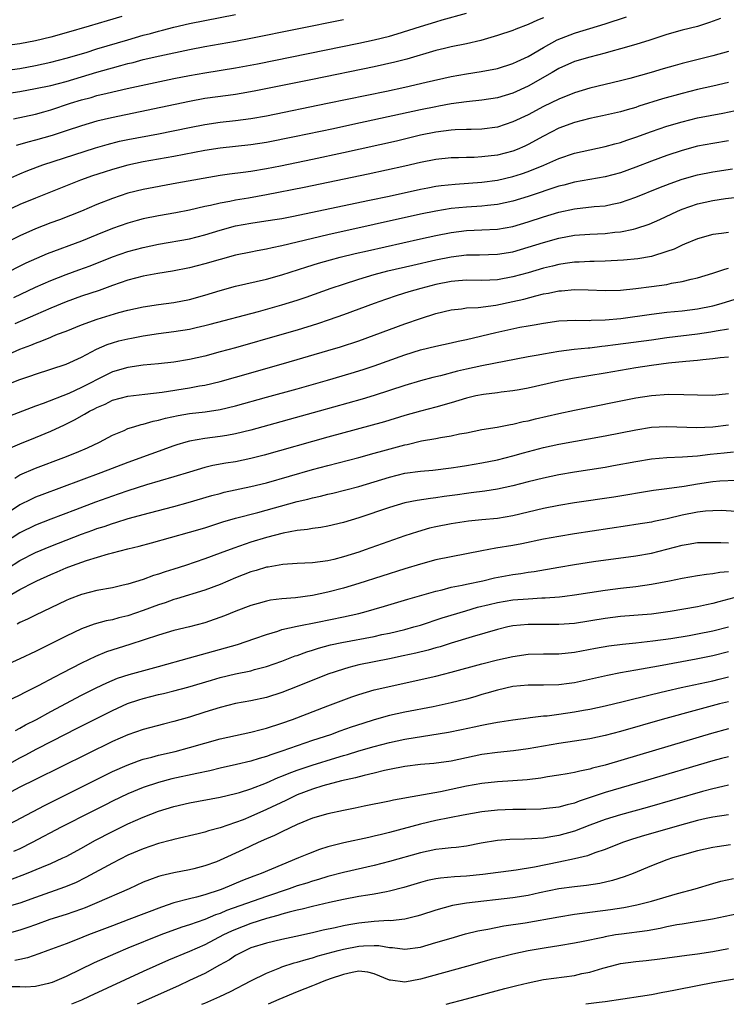
# Model space of a CAD drawing. Units: inches. Extents: x 2514000 to 2515863, y 1524000 to 1527000.
# Drawn here: x 2514367 to 2514459, y 1524000 to 1524128 of the extents above; entities that cross this region are included whole.
import ezdxf

# ---------------------------------------------------------------- set-up
doc = ezdxf.new("R2010")
doc.units = ezdxf.units.IN
doc.header["$MEASUREMENT"] = 0
doc.layers.add('LD25141524_2ft', color=122, linetype='Continuous')

msp = doc.modelspace()

# ---------------------------------------------------------------- linework, layer by layer
at = {"layer": 'LD25141524_2ft'}
for points, elevation in [([(2514366.16, 1524115), (2514369, 1524115.6), (2514370.09, 1524115.91), (2514371, 1524116.15), (2514373.57, 1524117), (2514375, 1524117.44), (2514376.24, 1524117.76), (2514377, 1524117.99), (2514378.32, 1524118.32), (2514380.9, 1524118.9), (2514387, 1524120.21), (2514389, 1524120.62), (2514391, 1524120.97), (2514395, 1524121.59), (2514397.86, 1524122.14), (2514411, 1524124.8), (2514413, 1524125.23), (2514415, 1524125.72), (2514415.99, 1524126.01), (2514419, 1524126.98), (2514421, 1524127.58), (2514421.82, 1524127.82), (2514425, 1524128.68)], 7860), ([(2514365, 1524121.25), (2514367, 1524121.53), (2514369, 1524121.89), (2514371, 1524122.33), (2514373, 1524122.84), (2514375.61, 1524123.61), (2514377, 1524124.05), (2514381, 1524125.25), (2514383, 1524125.83), (2514383.93, 1524126.07), (2514385, 1524126.37), (2514385.51, 1524126.49), (2514387, 1524126.88), (2514389, 1524127.35), (2514391, 1524127.77), (2514395, 1524128.53)], 7856), ([(2514380.25, 1524128.25), (2514378.31, 1524127.69), (2514376, 1524127), (2514373, 1524126.15), (2514371, 1524125.59), (2514369, 1524125.1), (2514367, 1524124.72), (2514365, 1524124.45)], 7854), ([(2514365, 1524118.22), (2514367, 1524118.53), (2514369, 1524118.9), (2514371, 1524119.33), (2514373, 1524119.85), (2514377, 1524121.05), (2514378.52, 1524121.48), (2514379, 1524121.62), (2514380.11, 1524121.89), (2514381, 1524122.16), (2514381.69, 1524122.31), (2514383, 1524122.67), (2514385.18, 1524123.18), (2514389, 1524124), (2514391, 1524124.37), (2514395, 1524125.06), (2514397, 1524125.45), (2514409, 1524127.87)], 7858), ([(2514365.02, 1524106.98), (2514367, 1524107.86), (2514367.81, 1524108.19), (2514369.26, 1524108.74), (2514369.98, 1524109), (2514376.79, 1524111.21), (2514378.34, 1524111.66), (2514379.94, 1524112.06), (2514381, 1524112.28), (2514385, 1524113.04), (2514389, 1524113.86), (2514391, 1524114.24), (2514393, 1524114.53), (2514395, 1524114.75), (2514396.97, 1524115.03), (2514399, 1524115.39), (2514406.92, 1524117), (2514414.59, 1524118.59), (2514417, 1524119.11), (2514419.76, 1524119.76), (2514423, 1524120.48), (2514425, 1524120.83), (2514426.89, 1524121.11), (2514429, 1524121.51), (2514431, 1524122.15), (2514431.56, 1524122.44), (2514433, 1524123.09), (2514435, 1524124.25), (2514436.78, 1524125.22), (2514439, 1524126.11), (2514439.69, 1524126.31), (2514441, 1524126.73), (2514443, 1524127.32), (2514445.77, 1524128.23)], 7864), ([(2514457.99, 1524128.01), (2514456.53, 1524127.47), (2514455.01, 1524126.99), (2514453, 1524126.48), (2514451, 1524125.93), (2514448.8, 1524125.2), (2514447, 1524124.64), (2514445, 1524124.06), (2514443.72, 1524123.72), (2514443, 1524123.51), (2514441, 1524123), (2514439, 1524122.41), (2514437, 1524121.52), (2514436.12, 1524121), (2514433, 1524119.23), (2514431, 1524118.31), (2514429, 1524117.7), (2514427, 1524117.4), (2514425, 1524117.2), (2514423, 1524116.91), (2514421.39, 1524116.61), (2514421, 1524116.55), (2514419, 1524116.16), (2514416.4, 1524115.6), (2514410.24, 1524114.24), (2514407.7, 1524113.7), (2514402.64, 1524112.64), (2514399, 1524111.92), (2514397, 1524111.59), (2514393, 1524111.17), (2514391, 1524110.86), (2514387, 1524110.09), (2514383, 1524109.39), (2514381, 1524108.98), (2514379, 1524108.42), (2514377.93, 1524108.07), (2514376.44, 1524107.56), (2514374.88, 1524107), (2514369, 1524104.69), (2514367, 1524103.84), (2514365.07, 1524102.93)], 7866), ([(2514435, 1524128.09), (2514434.22, 1524127.78), (2514433, 1524127.22), (2514431.38, 1524126.62), (2514431, 1524126.46), (2514429, 1524125.78), (2514426.86, 1524125.14), (2514425, 1524124.72), (2514423, 1524124.33), (2514422.12, 1524124.12), (2514421, 1524123.84), (2514417.26, 1524122.74), (2514415.68, 1524122.32), (2514413, 1524121.73), (2514405, 1524120.09), (2514397.43, 1524118.57), (2514395.73, 1524118.27), (2514395, 1524118.16), (2514394.03, 1524118.03), (2514391, 1524117.6), (2514389, 1524117.24), (2514378.87, 1524115.13), (2514377, 1524114.69), (2514375, 1524114.09), (2514373, 1524113.41), (2514371.18, 1524112.82), (2514369, 1524112.2), (2514368.04, 1524111.96), (2514367, 1524111.63), (2514366.5, 1524111.5)], 7862), ([(2514459, 1524123.72), (2514457, 1524123.14), (2514453, 1524122.16), (2514452.09, 1524121.92), (2514450.54, 1524121.46), (2514448.99, 1524120.99), (2514446.22, 1524120.22), (2514445, 1524119.9), (2514441, 1524118.97), (2514439, 1524118.36), (2514437, 1524117.54), (2514435, 1524116.57), (2514433, 1524115.52), (2514431, 1524114.57), (2514429, 1524113.92), (2514427, 1524113.64), (2514425.61, 1524113.61), (2514425, 1524113.58), (2514423.54, 1524113.54), (2514423, 1524113.5), (2514421, 1524113.26), (2514419, 1524112.85), (2514415.9, 1524112.1), (2514409, 1524110.57), (2514405, 1524109.7), (2514400.82, 1524108.82), (2514399, 1524108.47), (2514397, 1524108.14), (2514396, 1524108), (2514394.21, 1524107.79), (2514393, 1524107.61), (2514387.38, 1524106.62), (2514383, 1524105.8), (2514381, 1524105.31), (2514379, 1524104.65), (2514377, 1524103.85), (2514375, 1524103), (2514373.57, 1524102.43), (2514372.13, 1524101.87), (2514371, 1524101.47), (2514369, 1524100.7), (2514367, 1524099.8), (2514363.79, 1524098.21)], 7868), ([(2514459, 1524119.69), (2514457, 1524119.22), (2514455, 1524118.78), (2514453, 1524118.29), (2514450.43, 1524117.57), (2514447.39, 1524116.61), (2514447, 1524116.47), (2514445.85, 1524116.15), (2514445, 1524115.89), (2514442.65, 1524115.35), (2514441, 1524115.03), (2514439, 1524114.52), (2514437, 1524113.75), (2514435, 1524112.72), (2514433, 1524111.64), (2514432.56, 1524111.44), (2514431.55, 1524111), (2514431, 1524110.78), (2514429, 1524110.27), (2514427, 1524110.03), (2514425.98, 1524109.98), (2514425, 1524109.97), (2514423.93, 1524109.93), (2514423, 1524109.93), (2514421, 1524109.71), (2514419, 1524109.31), (2514417, 1524108.85), (2514412.2, 1524107.8), (2514403.92, 1524106.08), (2514399, 1524105.1), (2514396.69, 1524104.69), (2514395, 1524104.41), (2514394.26, 1524104.26), (2514393, 1524104.05), (2514391.74, 1524103.74), (2514391, 1524103.6), (2514389, 1524103.12), (2514387.23, 1524102.77), (2514385, 1524102.39), (2514383, 1524101.98), (2514382.23, 1524101.77), (2514381, 1524101.42), (2514379, 1524100.72), (2514377, 1524099.93), (2514375, 1524099.09), (2514370.55, 1524097.45), (2514369.15, 1524096.85), (2514367.78, 1524096.22), (2514361.32, 1524093)], 7870), ([(2514366.21, 1524091.79), (2514369, 1524093.11), (2514371, 1524093.99), (2514373, 1524094.77), (2514374.64, 1524095.36), (2514376.1, 1524095.9), (2514379, 1524097.08), (2514381, 1524097.75), (2514383, 1524098.29), (2514385, 1524098.72), (2514389, 1524099.41), (2514391, 1524099.92), (2514393, 1524100.54), (2514395, 1524101.09), (2514397, 1524101.45), (2514398.37, 1524101.63), (2514400.1, 1524101.9), (2514401, 1524102.06), (2514402.31, 1524102.31), (2514412.41, 1524104.41), (2514414.95, 1524104.95), (2514419, 1524105.85), (2514419.96, 1524106.04), (2514421, 1524106.22), (2514421.69, 1524106.31), (2514423.5, 1524106.5), (2514427, 1524106.74), (2514429, 1524107.01), (2514431, 1524107.5), (2514432.14, 1524107.86), (2514433, 1524108.16), (2514435.04, 1524108.96), (2514437, 1524109.81), (2514439, 1524110.51), (2514441, 1524110.97), (2514443, 1524111.38), (2514444.27, 1524111.73), (2514445, 1524111.91), (2514445.8, 1524112.2), (2514447, 1524112.59), (2514449, 1524113.32), (2514451, 1524114.01), (2514453, 1524114.6), (2514455, 1524115.09), (2514458.28, 1524115.72), (2514459.93, 1524116.07)], 7872), ([(2514459, 1524112.11), (2514457, 1524111.78), (2514455, 1524111.41), (2514453, 1524110.89), (2514451, 1524110.24), (2514449, 1524109.49), (2514447, 1524108.72), (2514445, 1524107.99), (2514443, 1524107.43), (2514439, 1524106.76), (2514437.62, 1524106.38), (2514437, 1524106.23), (2514433, 1524104.89), (2514431, 1524104.27), (2514429, 1524103.84), (2514427.73, 1524103.73), (2514427, 1524103.65), (2514425, 1524103.52), (2514423, 1524103.33), (2514421, 1524103.01), (2514419, 1524102.6), (2514407, 1524099.91), (2514405, 1524099.45), (2514401, 1524098.47), (2514399.77, 1524098.23), (2514399, 1524098.05), (2514397.82, 1524097.82), (2514397, 1524097.68), (2514395, 1524097.26), (2514393, 1524096.72), (2514391, 1524096.14), (2514389, 1524095.63), (2514386.8, 1524095.2), (2514384.89, 1524094.89), (2514383, 1524094.55), (2514381, 1524094.04), (2514379, 1524093.35), (2514377.29, 1524092.71), (2514375, 1524091.94), (2514373, 1524091.22), (2514371, 1524090.41), (2514369, 1524089.55), (2514366.35, 1524088.35)], 7874), ([(2514365, 1524084.18), (2514367, 1524085.07), (2514368.4, 1524085.6), (2514369, 1524085.87), (2514369.84, 1524086.16), (2514371, 1524086.65), (2514371.26, 1524086.74), (2514371.89, 1524087), (2514373, 1524087.42), (2514375, 1524088.22), (2514377.02, 1524088.98), (2514379.82, 1524089.82), (2514381, 1524090.13), (2514383, 1524090.59), (2514385, 1524090.89), (2514387, 1524091.15), (2514389, 1524091.54), (2514391, 1524092.1), (2514393, 1524092.71), (2514395, 1524093.27), (2514399, 1524094.18), (2514401, 1524094.72), (2514404.25, 1524095.75), (2514405.78, 1524096.22), (2514407.34, 1524096.66), (2514408.6, 1524097), (2514410.52, 1524097.48), (2514412.14, 1524097.86), (2514419, 1524099.42), (2514421, 1524099.85), (2514423, 1524100.22), (2514425, 1524100.46), (2514427, 1524100.55), (2514429, 1524100.65), (2514431, 1524101.02), (2514433, 1524101.61), (2514435, 1524102.27), (2514437, 1524102.88), (2514439, 1524103.31), (2514441.58, 1524103.58), (2514443, 1524103.69), (2514443.9, 1524103.9), (2514445, 1524104.11), (2514447, 1524104.8), (2514449.99, 1524106.01), (2514451.43, 1524106.57), (2514453, 1524107.14), (2514455, 1524107.71), (2514457, 1524108.12), (2514459.53, 1524108.47)], 7876), ([(2514365, 1524080.37), (2514367, 1524081.13), (2514368.41, 1524081.59), (2514369, 1524081.81), (2514371, 1524082.47), (2514373, 1524083.14), (2514375, 1524084.03), (2514376.95, 1524085.05), (2514378.33, 1524085.67), (2514379, 1524085.9), (2514379.86, 1524086.14), (2514381, 1524086.43), (2514381.49, 1524086.51), (2514383, 1524086.8), (2514385, 1524087.1), (2514387, 1524087.35), (2514389, 1524087.67), (2514389.89, 1524087.89), (2514391, 1524088.14), (2514391.69, 1524088.31), (2514397.98, 1524089.98), (2514401, 1524090.83), (2514403, 1524091.45), (2514404.16, 1524091.84), (2514407.41, 1524093), (2514409, 1524093.53), (2514411, 1524094.17), (2514413, 1524094.76), (2514414.77, 1524095.23), (2514418, 1524096), (2514421, 1524096.68), (2514423, 1524097.07), (2514425, 1524097.3), (2514426.68, 1524097.32), (2514429, 1524097.39), (2514431, 1524097.73), (2514433, 1524098.3), (2514435, 1524098.92), (2514437, 1524099.49), (2514439, 1524099.86), (2514441, 1524100.01), (2514443, 1524100.1), (2514444.26, 1524100.25), (2514445, 1524100.31), (2514446.67, 1524100.67), (2514447, 1524100.72), (2514448.7, 1524101.3), (2514450.09, 1524101.91), (2514452.4, 1524103), (2514453, 1524103.25), (2514455, 1524103.93), (2514457, 1524104.39), (2514458.62, 1524104.62), (2514461, 1524104.88)], 7878), ([(2514459, 1524100.24), (2514458.1, 1524100.1), (2514457, 1524099.97), (2514455, 1524099.42), (2514453.31, 1524098.69), (2514453, 1524098.58), (2514451.94, 1524098.06), (2514451, 1524097.74), (2514449, 1524097.1), (2514447.22, 1524096.78), (2514445.38, 1524096.62), (2514443, 1524096.5), (2514441.55, 1524096.45), (2514441, 1524096.45), (2514439.62, 1524096.38), (2514439, 1524096.37), (2514437.82, 1524096.18), (2514437, 1524096.08), (2514436.15, 1524095.85), (2514435, 1524095.58), (2514433, 1524094.99), (2514431, 1524094.45), (2514429, 1524094.08), (2514428.03, 1524094.03), (2514427, 1524093.99), (2514425, 1524094.01), (2514423.93, 1524093.93), (2514423, 1524093.85), (2514421, 1524093.46), (2514419.04, 1524092.96), (2514417.5, 1524092.5), (2514415.97, 1524092.03), (2514414.47, 1524091.53), (2514413, 1524091), (2514409, 1524089.52), (2514407.14, 1524088.86), (2514405.63, 1524088.37), (2514403, 1524087.56), (2514401.02, 1524086.98), (2514395, 1524085.26), (2514393, 1524084.71), (2514391, 1524084.18), (2514389, 1524083.73), (2514387, 1524083.4), (2514385, 1524083.17), (2514383, 1524082.98), (2514381, 1524082.71), (2514379, 1524082.12), (2514378.24, 1524081.76), (2514375, 1524080.08), (2514373.33, 1524079.33), (2514370.02, 1524078.02), (2514369, 1524077.65), (2514365.65, 1524076.35)], 7880), ([(2514365.76, 1524072.24), (2514367, 1524072.79), (2514369, 1524073.58), (2514371, 1524074.41), (2514372.77, 1524075.23), (2514374.1, 1524075.89), (2514375.39, 1524076.61), (2514376.02, 1524077), (2514376.68, 1524077.32), (2514377, 1524077.5), (2514378.05, 1524077.95), (2514379, 1524078.43), (2514381, 1524078.97), (2514383.21, 1524079.21), (2514385.48, 1524079.48), (2514389, 1524080.04), (2514390.3, 1524080.3), (2514391, 1524080.41), (2514393, 1524080.89), (2514395, 1524081.45), (2514401.23, 1524083.23), (2514407, 1524084.9), (2514408.61, 1524085.39), (2514411, 1524086.17), (2514413, 1524086.87), (2514417, 1524088.37), (2514419, 1524089.07), (2514421, 1524089.69), (2514423, 1524090.18), (2514424.32, 1524090.32), (2514425, 1524090.43), (2514426.5, 1524090.5), (2514428.79, 1524090.79), (2514431, 1524091.24), (2514432.42, 1524091.58), (2514434.01, 1524092.01), (2514435, 1524092.24), (2514435.66, 1524092.34), (2514437, 1524092.65), (2514437.34, 1524092.66), (2514439, 1524092.82), (2514440.77, 1524092.77), (2514443, 1524092.68), (2514445, 1524092.75), (2514447, 1524092.94), (2514449, 1524093.19), (2514451, 1524093.48), (2514451.62, 1524093.62), (2514453, 1524093.85), (2514454.15, 1524094.15), (2514455, 1524094.34), (2514457, 1524094.94), (2514458.53, 1524095.47), (2514459, 1524095.58)], 7882), ([(2514366.32, 1524068.32), (2514367, 1524068.76), (2514369, 1524069.64), (2514372.7, 1524071), (2514374.35, 1524071.65), (2514375.75, 1524072.25), (2514377.34, 1524073), (2514379, 1524073.89), (2514380.53, 1524074.53), (2514381, 1524074.75), (2514381.79, 1524075), (2514382.72, 1524075.28), (2514383, 1524075.33), (2514384.29, 1524075.71), (2514385, 1524075.85), (2514385.89, 1524076.11), (2514387.54, 1524076.46), (2514389, 1524076.71), (2514391.06, 1524076.94), (2514393, 1524077.24), (2514395, 1524077.71), (2514399, 1524078.82), (2514403, 1524079.94), (2514406.94, 1524081.06), (2514410.03, 1524081.97), (2514411.56, 1524082.44), (2514413, 1524082.9), (2514417, 1524084.34), (2514419, 1524084.97), (2514421, 1524085.45), (2514423, 1524085.88), (2514423.9, 1524086.1), (2514425, 1524086.32), (2514428.78, 1524087.22), (2514431.91, 1524087.91), (2514433, 1524088.11), (2514433.78, 1524088.23), (2514435, 1524088.46), (2514437, 1524088.73), (2514439.16, 1524088.84), (2514441, 1524088.81), (2514441.18, 1524088.82), (2514443, 1524088.86), (2514445.05, 1524089.05), (2514449, 1524089.61), (2514451, 1524089.86), (2514453, 1524090.06), (2514455, 1524090.3), (2514457, 1524090.71), (2514458.05, 1524091), (2514461, 1524091.93)], 7884), ([(2514459, 1524087.69), (2514457.43, 1524087.43), (2514456.72, 1524087.28), (2514455, 1524087.03), (2514451, 1524086.55), (2514449, 1524086.26), (2514444.35, 1524085.65), (2514443, 1524085.46), (2514442.58, 1524085.43), (2514441, 1524085.22), (2514440.79, 1524085.21), (2514438.99, 1524085.01), (2514437, 1524084.75), (2514435, 1524084.43), (2514434.3, 1524084.3), (2514433, 1524084.09), (2514427, 1524082.9), (2514425, 1524082.48), (2514423.8, 1524082.2), (2514421.61, 1524081.61), (2514420.62, 1524081.38), (2514419, 1524080.94), (2514417, 1524080.35), (2514413, 1524079.05), (2514411.42, 1524078.58), (2514405.87, 1524077), (2514397, 1524074.54), (2514395, 1524074.06), (2514393.88, 1524073.88), (2514393, 1524073.72), (2514391, 1524073.49), (2514389, 1524073.13), (2514388.52, 1524073), (2514387.35, 1524072.64), (2514387, 1524072.52), (2514381, 1524070.36), (2514377.51, 1524069), (2514369.83, 1524066.17), (2514369, 1524065.84), (2514368.43, 1524065.57), (2514367, 1524064.84), (2514365, 1524063.53)], 7886), ([(2514459, 1524084.02), (2514457.94, 1524083.94), (2514457, 1524083.83), (2514455.7, 1524083.7), (2514455, 1524083.6), (2514453.47, 1524083.47), (2514451.24, 1524083.24), (2514449, 1524082.95), (2514447, 1524082.64), (2514443, 1524081.95), (2514438.75, 1524081.25), (2514437, 1524080.9), (2514433, 1524080.02), (2514431.81, 1524079.81), (2514431, 1524079.66), (2514429.49, 1524079.49), (2514429, 1524079.41), (2514427.2, 1524079.2), (2514426.22, 1524079), (2514425, 1524078.71), (2514423, 1524078.1), (2514421, 1524077.53), (2514419, 1524077), (2514417, 1524076.44), (2514414.35, 1524075.65), (2514407, 1524073.63), (2514398.7, 1524071.3), (2514397, 1524070.86), (2514395, 1524070.46), (2514393.74, 1524070.26), (2514392.04, 1524069.96), (2514391, 1524069.71), (2514389, 1524069.11), (2514387, 1524068.48), (2514383.45, 1524067.45), (2514381, 1524066.69), (2514379.75, 1524066.25), (2514379, 1524066), (2514376.81, 1524065.19), (2514374.2, 1524064.2), (2514371, 1524063.01), (2514369, 1524062.22), (2514367, 1524061.21), (2514365, 1524059.92)], 7888), ([(2514365.4, 1524056.6), (2514367, 1524057.63), (2514369, 1524058.65), (2514371, 1524059.5), (2514375, 1524061.04), (2514376.45, 1524061.55), (2514377, 1524061.77), (2514377.94, 1524062.06), (2514379, 1524062.44), (2514379.44, 1524062.56), (2514381.07, 1524063.07), (2514383.81, 1524063.81), (2514387, 1524064.65), (2514388.85, 1524065.15), (2514391.93, 1524066.07), (2514393, 1524066.35), (2514393.51, 1524066.49), (2514397, 1524067.22), (2514399, 1524067.72), (2514405, 1524069.43), (2514407, 1524069.97), (2514411, 1524071), (2514413, 1524071.55), (2514414.12, 1524071.88), (2514417, 1524072.65), (2514417.3, 1524072.7), (2514419.15, 1524073.15), (2514421, 1524073.49), (2514421.61, 1524073.61), (2514423, 1524073.82), (2514424.06, 1524074.06), (2514425, 1524074.22), (2514427, 1524074.63), (2514428.96, 1524074.96), (2514430.71, 1524075.29), (2514431, 1524075.33), (2514432.34, 1524075.66), (2514433, 1524075.78), (2514433.97, 1524076.03), (2514437, 1524076.73), (2514439, 1524077.15), (2514447, 1524078.74), (2514449, 1524079.07), (2514451.22, 1524079.22), (2514453.2, 1524079.2), (2514455, 1524079.12), (2514457, 1524079.1), (2514459, 1524079.31)], 7890), ([(2514364.34, 1524052.34), (2514367, 1524053.87), (2514368.83, 1524054.83), (2514369.18, 1524055), (2514371, 1524055.82), (2514371.83, 1524056.17), (2514373, 1524056.69), (2514373.82, 1524057), (2514375.64, 1524057.65), (2514378.48, 1524058.48), (2514379, 1524058.61), (2514381, 1524059.15), (2514382.48, 1524059.51), (2514384.07, 1524059.93), (2514389, 1524061.29), (2514391, 1524061.89), (2514393.36, 1524062.64), (2514395, 1524063.12), (2514397.87, 1524063.87), (2514403, 1524065.28), (2514404.39, 1524065.61), (2514405, 1524065.78), (2514406.01, 1524065.99), (2514407, 1524066.25), (2514407.61, 1524066.39), (2514411, 1524067.25), (2514413, 1524067.83), (2514415, 1524068.45), (2514417, 1524068.95), (2514419, 1524069.23), (2514420.63, 1524069.37), (2514423, 1524069.65), (2514424.16, 1524069.85), (2514425, 1524069.97), (2514427, 1524070.31), (2514429, 1524070.72), (2514431, 1524071.23), (2514432.38, 1524071.62), (2514435, 1524072.29), (2514437, 1524072.73), (2514443, 1524073.8), (2514447, 1524074.6), (2514449, 1524074.93), (2514451, 1524075.05), (2514454.9, 1524074.9), (2514457, 1524074.99), (2514459, 1524075.23)], 7892), ([(2514459.68, 1524071.68), (2514458.45, 1524071.55), (2514456.62, 1524071.38), (2514455, 1524071.19), (2514453.04, 1524071.04), (2514451, 1524070.97), (2514449, 1524070.79), (2514447, 1524070.46), (2514444.09, 1524069.91), (2514443, 1524069.72), (2514439, 1524069.1), (2514437, 1524068.75), (2514435, 1524068.34), (2514433, 1524067.85), (2514431, 1524067.33), (2514429, 1524066.89), (2514427.37, 1524066.63), (2514425.6, 1524066.4), (2514425, 1524066.34), (2514423.84, 1524066.16), (2514422.07, 1524065.93), (2514421, 1524065.77), (2514420.31, 1524065.69), (2514418.58, 1524065.42), (2514417, 1524065.1), (2514415, 1524064.52), (2514411, 1524063.18), (2514409, 1524062.57), (2514407, 1524062.1), (2514406.07, 1524061.92), (2514405, 1524061.8), (2514404.34, 1524061.66), (2514403, 1524061.53), (2514401.2, 1524061.2), (2514399, 1524060.62), (2514397, 1524060.01), (2514394.76, 1524059.24), (2514393, 1524058.57), (2514391, 1524057.85), (2514388.48, 1524057), (2514387, 1524056.52), (2514385.84, 1524056.16), (2514385, 1524055.84), (2514384.34, 1524055.66), (2514383, 1524055.15), (2514381, 1524054.56), (2514380.42, 1524054.42), (2514379, 1524054.09), (2514377, 1524053.72), (2514375, 1524053.23), (2514373.38, 1524052.62), (2514373, 1524052.45), (2514369, 1524050.52), (2514367.99, 1524050.01), (2514367, 1524049.56), (2514366.64, 1524049.36)], 7894), ([(2514460, 1524068), (2514457.91, 1524067.91), (2514457, 1524067.84), (2514455, 1524067.56), (2514453.24, 1524067.24), (2514451, 1524066.93), (2514449.28, 1524066.72), (2514444.13, 1524065.87), (2514439, 1524065.1), (2514437, 1524064.76), (2514435, 1524064.37), (2514431, 1524063.45), (2514429, 1524063.1), (2514427, 1524062.89), (2514425.27, 1524062.73), (2514423, 1524062.4), (2514421, 1524062), (2514420.19, 1524061.81), (2514418.63, 1524061.37), (2514417, 1524060.83), (2514411.83, 1524059), (2514411, 1524058.72), (2514409, 1524058.09), (2514407.77, 1524057.77), (2514407, 1524057.59), (2514405, 1524057.32), (2514403, 1524057.24), (2514401.13, 1524057.13), (2514399.22, 1524056.78), (2514399, 1524056.76), (2514397.67, 1524056.33), (2514397, 1524056.15), (2514395, 1524055.37), (2514393, 1524054.53), (2514391, 1524053.79), (2514387.34, 1524052.66), (2514387, 1524052.57), (2514385.85, 1524052.15), (2514385, 1524051.88), (2514383, 1524051.13), (2514381, 1524050.45), (2514379.83, 1524050.17), (2514379, 1524049.94), (2514378.21, 1524049.79), (2514376.65, 1524049.35), (2514375, 1524048.74), (2514373, 1524047.82), (2514369, 1524045.82), (2514367, 1524044.87), (2514365, 1524043.95)], 7896), ([(2514459.99, 1524063.99), (2514458.11, 1524064.11), (2514457, 1524064.1), (2514456.03, 1524064.03), (2514455, 1524063.9), (2514453, 1524063.5), (2514451.04, 1524063.04), (2514449.3, 1524062.7), (2514449, 1524062.62), (2514447, 1524062.29), (2514445.88, 1524062.12), (2514439, 1524061.1), (2514437, 1524060.76), (2514435, 1524060.39), (2514432.19, 1524059.81), (2514431, 1524059.58), (2514428.78, 1524059.21), (2514427, 1524058.89), (2514423, 1524058.11), (2514421, 1524057.7), (2514419, 1524057.17), (2514417, 1524056.56), (2514411, 1524054.64), (2514409, 1524054.03), (2514407, 1524053.5), (2514405, 1524053.08), (2514402.8, 1524052.8), (2514401, 1524052.65), (2514399.54, 1524052.46), (2514399, 1524052.34), (2514397.94, 1524052.06), (2514397, 1524051.77), (2514395.03, 1524051.03), (2514393.56, 1524050.44), (2514391, 1524049.55), (2514389, 1524049), (2514387, 1524048.52), (2514385, 1524047.93), (2514381.27, 1524046.73), (2514379.74, 1524046.26), (2514378.24, 1524045.76), (2514376.82, 1524045.18), (2514375, 1524044.31), (2514372.49, 1524043), (2514371.5, 1524042.5), (2514369.35, 1524041.35), (2514368.67, 1524041), (2514367.54, 1524040.46), (2514367, 1524040.15), (2514365, 1524039.17)], 7898), ([(2514366.44, 1524035.56), (2514367, 1524035.84), (2514367.73, 1524036.27), (2514369.13, 1524037), (2514371, 1524038.02), (2514375, 1524040.13), (2514376.9, 1524041.1), (2514378.26, 1524041.74), (2514379.67, 1524042.33), (2514381.18, 1524042.82), (2514385, 1524043.87), (2514389.03, 1524045), (2514390.56, 1524045.44), (2514393.71, 1524046.29), (2514395.26, 1524046.74), (2514397.51, 1524047.5), (2514399, 1524048.04), (2514400.47, 1524048.47), (2514401, 1524048.65), (2514403, 1524049.12), (2514405.62, 1524049.62), (2514409, 1524050.31), (2514411, 1524050.76), (2514411.95, 1524051), (2514413, 1524051.3), (2514414.32, 1524051.68), (2514417.38, 1524052.62), (2514421, 1524053.66), (2514421.84, 1524053.84), (2514423, 1524054.15), (2514424.42, 1524054.42), (2514425, 1524054.56), (2514427.12, 1524055), (2514428.64, 1524055.36), (2514431, 1524055.8), (2514432.05, 1524055.95), (2514433, 1524056.11), (2514433.79, 1524056.21), (2514437, 1524056.78), (2514439, 1524057.11), (2514441.48, 1524057.48), (2514447, 1524058.25), (2514449, 1524058.59), (2514451, 1524059.09), (2514453, 1524059.63), (2514453.77, 1524059.77), (2514455, 1524059.95), (2514458.02, 1524059.98), (2514459, 1524059.91)], 7900), ([(2514365, 1524030.89), (2514367, 1524032), (2514367.66, 1524032.34), (2514369.19, 1524033.19), (2514373, 1524035.14), (2514374.25, 1524035.75), (2514379, 1524038.13), (2514380.96, 1524039.04), (2514382.45, 1524039.55), (2514383, 1524039.73), (2514383.98, 1524039.98), (2514385, 1524040.23), (2514385.64, 1524040.36), (2514387, 1524040.7), (2514388.82, 1524041.18), (2514391.89, 1524042.11), (2514393, 1524042.43), (2514395, 1524042.9), (2514397, 1524043.32), (2514397.46, 1524043.46), (2514399, 1524043.87), (2514401, 1524044.57), (2514402.76, 1524045.24), (2514403, 1524045.31), (2514404.24, 1524045.76), (2514405, 1524045.99), (2514405.75, 1524046.25), (2514407.33, 1524046.67), (2514408.81, 1524047), (2514413, 1524047.78), (2514414.01, 1524048.01), (2514415, 1524048.2), (2514417, 1524048.69), (2514418.15, 1524049), (2514419, 1524049.25), (2514421.83, 1524050.17), (2514424.89, 1524051.11), (2514426.44, 1524051.56), (2514427.92, 1524051.92), (2514429, 1524052.19), (2514431, 1524052.51), (2514433, 1524052.67), (2514434.77, 1524052.77), (2514435.22, 1524052.78), (2514437.08, 1524052.92), (2514437.74, 1524053), (2514439, 1524053.15), (2514443, 1524053.76), (2514445, 1524054.02), (2514447, 1524054.25), (2514449, 1524054.54), (2514451.34, 1524055), (2514453, 1524055.35), (2514455, 1524055.66), (2514456.15, 1524055.85), (2514457, 1524055.92), (2514457.89, 1524056.11), (2514459, 1524056.22)], 7902), ([(2514461, 1524053.14), (2514457.74, 1524052.26), (2514457, 1524052.04), (2514456.14, 1524051.86), (2514455, 1524051.6), (2514451.45, 1524051), (2514449, 1524050.66), (2514445, 1524050.34), (2514443, 1524050.1), (2514439, 1524049.46), (2514437, 1524049.31), (2514435.32, 1524049.32), (2514433, 1524049.31), (2514431, 1524049.13), (2514430.37, 1524049), (2514429, 1524048.69), (2514425.73, 1524047.73), (2514423, 1524046.89), (2514421.57, 1524046.43), (2514421, 1524046.28), (2514420.01, 1524045.99), (2514418.4, 1524045.6), (2514416.77, 1524045.23), (2514415, 1524044.87), (2514413, 1524044.49), (2514411, 1524044.09), (2514409.73, 1524043.73), (2514409, 1524043.54), (2514407, 1524042.85), (2514403, 1524041.26), (2514401, 1524040.49), (2514399, 1524039.84), (2514397, 1524039.4), (2514395, 1524039.04), (2514393, 1524038.56), (2514391, 1524037.94), (2514389, 1524037.29), (2514387, 1524036.71), (2514385.62, 1524036.38), (2514383, 1524035.7), (2514381, 1524034.99), (2514379, 1524034.11), (2514369, 1524029.19), (2514367, 1524028.18), (2514363, 1524026.08)], 7904), ([(2514364.87, 1524023), (2514370.18, 1524025.82), (2514376.85, 1524029.15), (2514379, 1524030.21), (2514380.93, 1524031.07), (2514382.38, 1524031.62), (2514383, 1524031.83), (2514384.11, 1524032.11), (2514385, 1524032.36), (2514387.16, 1524032.84), (2514389, 1524033.33), (2514391, 1524033.91), (2514393, 1524034.46), (2514397, 1524035.32), (2514398.32, 1524035.68), (2514399, 1524035.84), (2514401, 1524036.49), (2514402.4, 1524037), (2514407, 1524038.75), (2514410.09, 1524039.91), (2514411, 1524040.22), (2514413, 1524040.82), (2514414.76, 1524041.24), (2514418.05, 1524041.95), (2514421, 1524042.62), (2514423, 1524043.11), (2514427, 1524044.2), (2514429, 1524044.72), (2514431, 1524045.17), (2514433, 1524045.45), (2514435, 1524045.5), (2514437, 1524045.52), (2514439, 1524045.72), (2514441.76, 1524046.24), (2514443.47, 1524046.53), (2514445.24, 1524046.77), (2514447, 1524046.94), (2514449.18, 1524047.18), (2514451.51, 1524047.51), (2514453.9, 1524047.9), (2514455, 1524048.09), (2514457, 1524048.49), (2514459, 1524049)], 7906), ([(2514459, 1524045.77), (2514457, 1524045.25), (2514454.8, 1524044.81), (2514449.92, 1524043.92), (2514447, 1524043.41), (2514445, 1524043.04), (2514443.3, 1524042.7), (2514439, 1524041.75), (2514438.33, 1524041.67), (2514437, 1524041.48), (2514435, 1524041.46), (2514433, 1524041.46), (2514431, 1524041.26), (2514429, 1524040.81), (2514427.61, 1524040.39), (2514427, 1524040.22), (2514426.07, 1524039.93), (2514425, 1524039.62), (2514423, 1524039.13), (2514420.65, 1524038.64), (2514417, 1524037.93), (2514415, 1524037.5), (2514413, 1524036.93), (2514411.54, 1524036.46), (2514410.03, 1524035.97), (2514408.55, 1524035.45), (2514407.32, 1524035), (2514405, 1524034.25), (2514403, 1524033.56), (2514401, 1524032.85), (2514399.6, 1524032.4), (2514399, 1524032.17), (2514398.07, 1524031.93), (2514397, 1524031.58), (2514395.14, 1524031.14), (2514393, 1524030.66), (2514391.67, 1524030.33), (2514389.99, 1524029.99), (2514386.74, 1524029.26), (2514385, 1524028.81), (2514383, 1524028.14), (2514381, 1524027.31), (2514379, 1524026.36), (2514378.09, 1524025.91), (2514376.27, 1524025), (2514372.37, 1524023), (2514368.6, 1524021), (2514367, 1524020.21), (2514366.17, 1524019.83)], 7908), ([(2514365.8, 1524016.2), (2514367.84, 1524017), (2514369.82, 1524017.82), (2514371, 1524018.28), (2514372.58, 1524019), (2514373, 1524019.21), (2514375, 1524020.29), (2514376.74, 1524021.26), (2514379, 1524022.45), (2514381, 1524023.44), (2514383, 1524024.32), (2514385, 1524025.08), (2514387, 1524025.69), (2514389, 1524026.18), (2514393, 1524026.91), (2514395, 1524027.37), (2514395.52, 1524027.52), (2514397, 1524027.99), (2514399, 1524028.76), (2514400.55, 1524029.45), (2514401, 1524029.61), (2514401.98, 1524030.02), (2514403, 1524030.39), (2514404.94, 1524031.06), (2514408.02, 1524032.02), (2514409, 1524032.31), (2514409.55, 1524032.45), (2514411, 1524032.9), (2514413, 1524033.48), (2514415, 1524034), (2514417, 1524034.41), (2514422.66, 1524035.34), (2514424.33, 1524035.67), (2514425.98, 1524036.02), (2514427, 1524036.26), (2514427.64, 1524036.36), (2514429, 1524036.64), (2514429.32, 1524036.68), (2514431, 1524036.94), (2514433, 1524037.22), (2514433.24, 1524037.24), (2514435, 1524037.45), (2514435.48, 1524037.48), (2514437, 1524037.66), (2514439, 1524037.96), (2514440.2, 1524038.2), (2514441, 1524038.34), (2514443, 1524038.77), (2514445.32, 1524039.32), (2514449, 1524040.23), (2514451, 1524040.7), (2514452.87, 1524041.13), (2514457, 1524042.02), (2514457.79, 1524042.21), (2514459, 1524042.53)], 7910), ([(2514459, 1524039.29), (2514457.84, 1524039), (2514455, 1524038.25), (2514450.42, 1524037), (2514445, 1524035.43), (2514443, 1524034.89), (2514441, 1524034.47), (2514439, 1524034.15), (2514437, 1524033.85), (2514435, 1524033.52), (2514433, 1524033.17), (2514431.09, 1524032.91), (2514429, 1524032.71), (2514427, 1524032.44), (2514423, 1524031.58), (2514420.74, 1524031.26), (2514419, 1524031.12), (2514417, 1524030.89), (2514415, 1524030.49), (2514414.35, 1524030.35), (2514413, 1524030.01), (2514411.72, 1524029.72), (2514410.59, 1524029.41), (2514408.77, 1524029), (2514406.35, 1524028.35), (2514405, 1524027.93), (2514403, 1524027.19), (2514402.58, 1524027), (2514401.52, 1524026.48), (2514399, 1524025.29), (2514397, 1524024.4), (2514395.97, 1524023.97), (2514395, 1524023.59), (2514393, 1524022.9), (2514391.48, 1524022.52), (2514391, 1524022.35), (2514390.14, 1524022.14), (2514389, 1524021.88), (2514388.3, 1524021.7), (2514387, 1524021.41), (2514386.69, 1524021.31), (2514385, 1524020.88), (2514383, 1524020.21), (2514381, 1524019.35), (2514379, 1524018.33), (2514375.55, 1524016.45), (2514374.21, 1524015.79), (2514372.8, 1524015.2), (2514369, 1524013.88), (2514367, 1524013.15), (2514365, 1524012.56)], 7912), ([(2514459, 1524035.79), (2514456.83, 1524035.17), (2514449.55, 1524033), (2514443, 1524031.07), (2514441.35, 1524030.65), (2514441, 1524030.54), (2514439.71, 1524030.29), (2514439, 1524030.09), (2514438.06, 1524029.94), (2514437, 1524029.74), (2514435.52, 1524029.52), (2514434.63, 1524029.37), (2514432.86, 1524029.14), (2514431, 1524029), (2514429, 1524028.91), (2514427, 1524028.69), (2514425, 1524028.32), (2514423, 1524027.89), (2514421.61, 1524027.61), (2514417.18, 1524026.82), (2514417, 1524026.77), (2514415.5, 1524026.5), (2514415, 1524026.37), (2514411.72, 1524025.72), (2514410.53, 1524025.47), (2514409, 1524025.18), (2514407, 1524024.75), (2514405, 1524024.16), (2514403, 1524023.35), (2514401, 1524022.41), (2514400.06, 1524021.94), (2514399, 1524021.48), (2514397.95, 1524021), (2514395.96, 1524020.04), (2514393, 1524018.7), (2514392.52, 1524018.52), (2514391, 1524017.96), (2514389.6, 1524017.6), (2514389, 1524017.45), (2514387, 1524017.08), (2514385.31, 1524016.69), (2514385, 1524016.59), (2514383.82, 1524016.18), (2514383, 1524015.84), (2514381.17, 1524015), (2514377, 1524013.17), (2514375.47, 1524012.53), (2514375, 1524012.36), (2514374.01, 1524011.99), (2514373, 1524011.65), (2514370.87, 1524011), (2514369, 1524010.34), (2514368.03, 1524009.97), (2514367, 1524009.61), (2514365, 1524009.06)], 7914), ([(2514459, 1524032.15), (2514458.1, 1524031.9), (2514457, 1524031.62), (2514448.2, 1524029), (2514443, 1524027.49), (2514439.63, 1524026.37), (2514439, 1524026.12), (2514438.08, 1524025.92), (2514437, 1524025.61), (2514435, 1524025.38), (2514434.64, 1524025.36), (2514432.69, 1524025.31), (2514431, 1524025.3), (2514429, 1524025.22), (2514427, 1524025.01), (2514424.56, 1524024.56), (2514421, 1524023.85), (2514419, 1524023.38), (2514415, 1524022.29), (2514413.94, 1524022.06), (2514413, 1524021.82), (2514412.32, 1524021.68), (2514409.04, 1524020.96), (2514407, 1524020.44), (2514405.9, 1524020.1), (2514404.45, 1524019.55), (2514403.19, 1524019), (2514401, 1524018.13), (2514398.32, 1524017), (2514397.35, 1524016.65), (2514395.92, 1524016.08), (2514393.35, 1524015), (2514393, 1524014.87), (2514391, 1524014.22), (2514389.91, 1524013.91), (2514389, 1524013.69), (2514387, 1524013.16), (2514385.37, 1524012.63), (2514381.12, 1524011), (2514379, 1524010.21), (2514375.88, 1524009), (2514374.41, 1524008.4), (2514373, 1524007.87), (2514370.61, 1524007), (2514369.45, 1524006.55), (2514367.97, 1524006.03), (2514367, 1524005.83), (2514366.32, 1524005.68)], 7916), ([(2514459, 1524028.44), (2514458.3, 1524028.3), (2514457, 1524028), (2514455.64, 1524027.64), (2514448.45, 1524025.55), (2514445, 1524024.6), (2514443, 1524023.99), (2514441, 1524023.25), (2514439, 1524022.48), (2514437, 1524021.91), (2514436.2, 1524021.8), (2514435, 1524021.58), (2514433.47, 1524021.47), (2514432.54, 1524021.46), (2514430.61, 1524021.39), (2514429, 1524021.26), (2514426.91, 1524020.91), (2514425, 1524020.55), (2514423.63, 1524020.37), (2514423, 1524020.32), (2514421.83, 1524020.17), (2514421, 1524020.1), (2514419, 1524019.69), (2514415, 1524018.56), (2514413, 1524018.04), (2514409, 1524017.13), (2514407, 1524016.61), (2514405.78, 1524016.22), (2514405, 1524016.01), (2514404.25, 1524015.75), (2514403, 1524015.37), (2514401.96, 1524015), (2514399, 1524014.02), (2514393.84, 1524012.16), (2514393, 1524011.8), (2514392.4, 1524011.6), (2514391, 1524011.03), (2514389, 1524010.32), (2514388, 1524010), (2514385.28, 1524009), (2514381, 1524007.3), (2514379.39, 1524006.61), (2514376.63, 1524005.37), (2514373, 1524003.63), (2514371.17, 1524002.83), (2514371, 1524002.77), (2514370.72, 1524002.72), (2514369, 1524002.33), (2514367.76, 1524002.24), (2514367, 1524002.26), (2514365.75, 1524002.25)], 7918), ([(2514459, 1524024.61), (2514457, 1524024.29), (2514456.11, 1524024.11), (2514455, 1524023.85), (2514453.43, 1524023.44), (2514448.1, 1524021.9), (2514446.57, 1524021.43), (2514445.27, 1524021), (2514443, 1524020.1), (2514441.66, 1524019.66), (2514440.7, 1524019.3), (2514439, 1524018.9), (2514437, 1524018.46), (2514433.8, 1524017.8), (2514431.42, 1524017.42), (2514427.13, 1524016.87), (2514425, 1524016.65), (2514423.43, 1524016.56), (2514421.6, 1524016.4), (2514421, 1524016.3), (2514419.93, 1524016.07), (2514419, 1524015.81), (2514416.85, 1524015.15), (2514415, 1524014.68), (2514414.62, 1524014.62), (2514413, 1524014.31), (2514412.19, 1524014.19), (2514411, 1524013.98), (2514409, 1524013.6), (2514407.21, 1524013.21), (2514405, 1524012.7), (2514403.65, 1524012.35), (2514403, 1524012.22), (2514401.98, 1524011.98), (2514401, 1524011.7), (2514400.48, 1524011.52), (2514399, 1524011.15), (2514397, 1524010.49), (2514395, 1524009.72), (2514394.49, 1524009.51), (2514393.44, 1524009), (2514391, 1524007.74), (2514389, 1524006.86), (2514386.28, 1524005.72), (2514384.65, 1524005), (2514383, 1524004.25), (2514375.99, 1524001), (2514375, 1524000.55), (2514373.7, 1524000)], 7920), ([(2514459.29, 1524020.71), (2514457.53, 1524020.47), (2514457, 1524020.38), (2514455, 1524019.94), (2514453, 1524019.38), (2514451.76, 1524019), (2514451, 1524018.74), (2514449, 1524017.98), (2514446.63, 1524017), (2514445.46, 1524016.54), (2514443.94, 1524016.06), (2514442.31, 1524015.69), (2514440.57, 1524015.43), (2514439, 1524015.27), (2514437, 1524014.98), (2514434.46, 1524014.46), (2514433, 1524014.15), (2514431, 1524013.82), (2514425, 1524013.13), (2514423.18, 1524012.82), (2514421, 1524012.23), (2514419, 1524011.56), (2514418.56, 1524011.44), (2514417, 1524011.06), (2514415.14, 1524010.86), (2514414.87, 1524010.87), (2514413, 1524010.76), (2514411, 1524010.54), (2514409.69, 1524010.31), (2514409, 1524010.17), (2514407.93, 1524009.93), (2514406.38, 1524009.62), (2514405, 1524009.29), (2514402.81, 1524008.81), (2514401, 1524008.43), (2514399, 1524007.96), (2514397, 1524007.33), (2514396.27, 1524007), (2514395, 1524006.32), (2514394.21, 1524005.79), (2514392.93, 1524005.07), (2514391, 1524004.01), (2514389, 1524003.07), (2514387.58, 1524002.42), (2514382.22, 1524000)], 7922), ([(2514390.62, 1524000), (2514391, 1524000.16), (2514392.97, 1524001), (2514394.34, 1524001.66), (2514397, 1524003.06), (2514399, 1524004.06), (2514400.74, 1524004.74), (2514401, 1524004.86), (2514402.62, 1524005.38), (2514403, 1524005.47), (2514404.16, 1524005.84), (2514405, 1524006.05), (2514405.72, 1524006.28), (2514408.34, 1524007), (2514409, 1524007.17), (2514411, 1524007.56), (2514411.61, 1524007.61), (2514413, 1524007.64), (2514413.62, 1524007.62), (2514415, 1524007.37), (2514415.36, 1524007.36), (2514417, 1524007.15), (2514419, 1524007.42), (2514421, 1524008.01), (2514423, 1524008.61), (2514424.87, 1524009.13), (2514426.48, 1524009.52), (2514427, 1524009.63), (2514427.75, 1524009.75), (2514429.83, 1524010.17), (2514432.6, 1524010.6), (2514437, 1524011.38), (2514439, 1524011.7), (2514443.69, 1524012.31), (2514445.43, 1524012.57), (2514447.1, 1524012.9), (2514449, 1524013.4), (2514452.39, 1524014.39), (2514454.68, 1524015), (2514457, 1524015.69), (2514458.02, 1524015.98), (2514459.65, 1524016.35)], 7924), ([(2514461.89, 1524012.11), (2514456.96, 1524011.04), (2514453.52, 1524010.48), (2514453, 1524010.42), (2514452.31, 1524010.31), (2514451, 1524010.05), (2514450.15, 1524009.85), (2514448.45, 1524009.55), (2514445.12, 1524009.12), (2514444.36, 1524009), (2514443, 1524008.77), (2514442.69, 1524008.69), (2514440.16, 1524008.16), (2514439, 1524007.93), (2514437, 1524007.59), (2514435.34, 1524007.34), (2514433, 1524006.93), (2514431, 1524006.49), (2514429.79, 1524006.21), (2514428.2, 1524005.8), (2514425, 1524004.93), (2514419, 1524003.25), (2514417, 1524002.89), (2514415.12, 1524003.12), (2514415, 1524003.15), (2514413, 1524003.97), (2514412.16, 1524004.16), (2514411, 1524004.29), (2514410.15, 1524004.15), (2514409, 1524003.86), (2514407.3, 1524003.3), (2514406.47, 1524003), (2514405.43, 1524002.57), (2514405, 1524002.41), (2514403, 1524001.63), (2514400.62, 1524000.62), (2514399.22, 1524000)], 7926), ([(2514422.34, 1524000), (2514425, 1524000.7), (2514429.95, 1524002.05), (2514431.54, 1524002.46), (2514433, 1524002.81), (2514435, 1524003.2), (2514439, 1524003.76), (2514439.99, 1524003.99), (2514441, 1524004.18), (2514442.68, 1524004.69), (2514443.86, 1524005), (2514445, 1524005.28), (2514447, 1524005.55), (2514448.32, 1524005.68), (2514450.11, 1524005.89), (2514453.6, 1524006.4), (2514455, 1524006.56), (2514457, 1524006.86), (2514459, 1524007.26)], 7928), ([(2514461.58, 1524003.58), (2514457, 1524002.77), (2514455, 1524002.4), (2514452.15, 1524001.85), (2514451, 1524001.6), (2514450.48, 1524001.52), (2514449, 1524001.23), (2514447.58, 1524001), (2514443, 1524000.32), (2514442.24, 1524000.23), (2514440.48, 1524000)], 7930)]:
    msp.add_lwpolyline(points, dxfattribs=dict(at, elevation=elevation))

doc.saveas('drawing.dxf')
